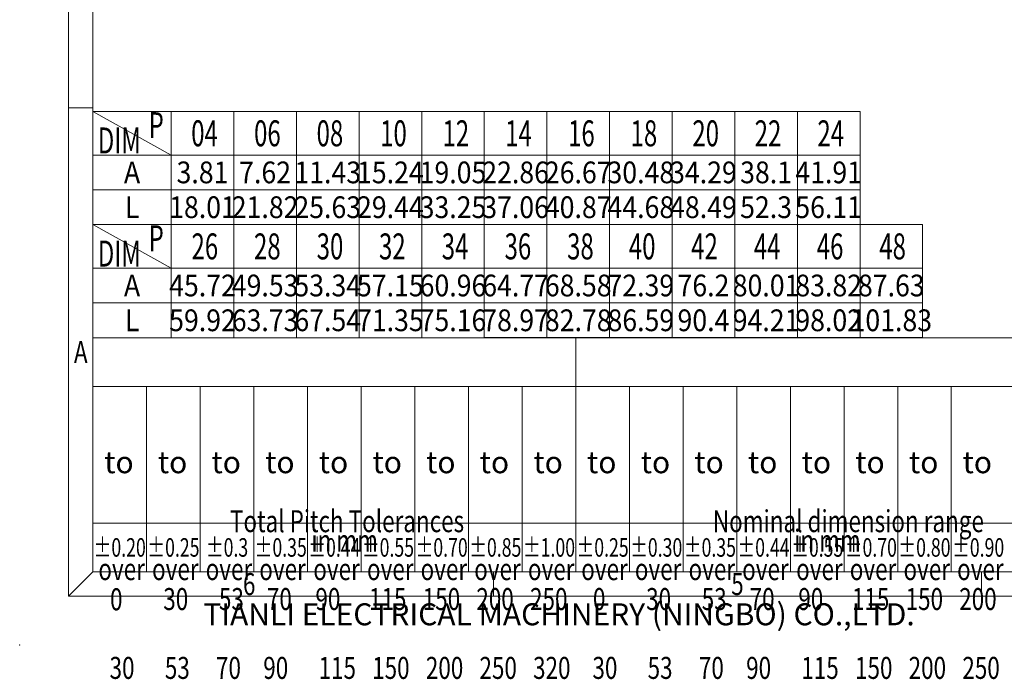
# Model space of a CAD drawing. Units: millimetres. Extents: x 4034 to 4331, y -1534 to -1320.
# Drawn here: x 4034 to 4135, y -1534 to -1466 of the extents above; entities that cross this region are included whole.
import ezdxf
from ezdxf.enums import TextEntityAlignment as Align

# ---------------------------------------------------------------- set-up
doc = ezdxf.new("R2010")
doc.units = ezdxf.units.MM
doc.layers.add('dim', color=31, linetype='Continuous', lineweight=9)
doc.layers.add('from', color=7, linetype='Continuous', lineweight=13)
doc.styles.add('BOM', font='gbenor.shx', dxfattribs={"width": 0.75, "oblique": 5.000002, "bigfont": 'gbcbig.shx'})
doc.styles.add('iso-2021', font='iso.shx', dxfattribs={"width": 0.8, "oblique": 5, "height": 2.5})
doc.styles.add('romantic', font='romantic.ttf')
doc.styles.add('TXT', font='txt.shx', dxfattribs={"bigfont": 'gbcbig.shx'})

# ---------------------------------------------------------------- blocks, each defined once
blk = doc.blocks.new('对外图框')
at = {"layer": 'from', "color": 7, "lineweight": 9}
for p, q in [((1332.07, 991.41), (1332.07, 791.41)), ((1334.57, 988.91), (1334.57, 793.91)), ((1334.56, 841.41), (1332.07, 841.41)), ((1334.57, 817.88), (1433.46, 817.88)), ((1334.57, 817.88), (1334.57, 793.91)), ((1384.01, 793.91), (1384.01, 817.88)), ((1334.57, 812.89), (1433.46, 812.89)), ((1340.06, 793.91), (1340.06, 812.89)), ((1345.55, 793.91), (1345.55, 812.89)), ((1351.05, 793.91), (1351.05, 812.89)), ((1356.54, 793.91), (1356.54, 812.89)), ((1362.04, 793.91), (1362.04, 812.89)), ((1367.53, 793.91), (1367.53, 812.89)), ((1373.02, 793.91), (1373.02, 812.89)), ((1378.52, 793.91), (1378.52, 812.89)), ((1389.51, 793.91), (1389.51, 812.89)), ((1395, 793.91), (1395, 812.89)), ((1400.49, 793.91), (1400.49, 812.89)), ((1405.99, 793.91), (1405.99, 812.89)), ((1411.48, 793.91), (1411.48, 812.89)), ((1416.98, 793.91), (1416.98, 812.89)), ((1422.47, 793.91), (1422.47, 812.89)), ((1433.46, 798.9), (1334.57, 798.9)), ((1332.07, 791.41), (1334.57, 793.91)), ((1334.57, 793.91), (1616.57, 793.91)), ((1375.57, 793.91), (1375.57, 791.41)), ((1425.57, 793.91), (1425.57, 791.41)), ((1332.07, 791.41), (1619.07, 791.41))]:
    blk.add_line(p, q, dxfattribs=at)
at = {"layer": 'from', "color": 7}
for p, q in [((1334.57, 861.61), (1334.57, 793.91)), ((1334.57, 793.91), (1371.75, 793.91)), ((1371.75, 793.91), (1407.43, 793.91))]:
    blk.add_line(p, q, dxfattribs=at)
at = {"layer": 'from', "color": 7, "lineweight": 9}
blk.add_point((1327.07, 786.41), dxfattribs=at)
at = {"color": 123, "style": 'BOM'}
blk.add_text('TIANLI ELECTRICAL MACHINERY (NINGBO) CO.,LTD. ', height=2.25, dxfattribs=at).set_placement((1345.87, 788.44))
at = {"layer": 'from', "color": 123, "lineweight": 9, "style": 'BOM', "width": 0.75}
for s, p in [('A', (1333.32, 816.41)), ('6', (1350.57, 792.66)), ('5', (1400.57, 792.66))]:
    blk.add_text(s, height=2.25, dxfattribs=at).set_placement(p, align=Align.MIDDLE_CENTER)
at = {"layer": 'from', "color": 123, "style": 'BOM'}
for p in [(1335.72, 804.01), (1341.21, 804.01), (1346.7, 804.01), (1352.2, 804.01), (1357.69, 804.01), (1363.19, 804.01), (1368.68, 804.01), (1374.17, 804.01), (1379.67, 804.01), (1385.16, 804.01), (1390.66, 804.01), (1396.15, 804.01), (1401.64, 804.01), (1407.14, 804.01), (1412.63, 804.01), (1418.13, 804.01), (1423.62, 804.01)]:
    blk.add_text('to', height=2.25, dxfattribs=at).set_placement(p)
at = {"layer": 'from', "color": 123, "lineweight": 9, "style": 'BOM', "width": 0.75}
for s, p in [('Total Pitch Tolerances', (1348.6, 797.27)), ('Nominal dimension range', (1398.05, 797.27)), ('in mm', (1356.94, 795.28)), ('in mm', (1406.38, 795.28)), ('over      ', (1335.12, 792.36)), ('over      ', (1340.62, 792.36)), ('over      ', (1346.11, 792.36)), ('over      ', (1351.6, 792.36)), ('over      ', (1357.13, 792.36)), ('over      ', (1362.63, 792.36)), ('over      ', (1368.12, 792.36)), ('over      ', (1373.61, 792.36)), ('over      ', (1379.11, 792.36)), ('over      ', (1384.57, 792.36)), ('over      ', (1390.06, 792.36)), ('over      ', (1395.56, 792.36)), ('over      ', (1401.05, 792.36)), ('over      ', (1406.58, 792.36)), ('over      ', (1412.07, 792.36)), ('over      ', (1417.57, 792.36)), ('over      ', (1423.06, 792.36)), ('0', (1336.32, 789.27)), ('30', (1341.77, 789.3)), ('53', (1347.47, 789.3)), ('70', (1352.38, 789.3)), ('90', (1357.35, 789.3)), ('115', (1362.84, 789.3)), ('150', (1368.34, 789.3)), ('200', (1373.83, 789.3)), ('250', (1379.33, 789.3)), ('0', (1385.77, 789.3)), ('30', (1391.22, 789.3)), ('53', (1396.91, 789.3)), ('70', (1401.82, 789.3)), ('90', (1406.8, 789.3)), ('115', (1412.29, 789.3)), ('150', (1417.79, 789.3)), ('200', (1423.28, 789.3)), ('30', (1336.27, 782.25)), ('53', (1341.93, 782.25)), ('70', (1347.17, 782.25)), ('90', (1352.01, 782.25)), ('115', (1357.67, 782.25)), ('150', (1363.16, 782.25)), ('200', (1368.66, 782.25)), ('250', (1374.15, 782.25)), ('320', (1379.64, 782.25)), ('30', (1385.72, 782.25)), ('53', (1391.37, 782.25)), ('70', (1396.62, 782.25)), ('90', (1401.46, 782.25)), ('115', (1407.11, 782.25)), ('150', (1412.61, 782.25)), ('200', (1418.1, 782.25)), ('250', (1423.6, 782.25))]:
    blk.add_text(s, height=2.25, dxfattribs=at).set_placement(p, align=Align.BOTTOM_LEFT)
at = {"layer": 'from', "color": 123, "lineweight": 9, "char_height": 1.9, "width": 4.6833, "attachment_point": 5, "style": 'iso-2021'}
for s, insert in [('{\\Q0;\\W0.7;%%P0.20}', (1337.31, 796.41)), ('{\\Q0;\\W0.7;%%P0.25}', (1342.81, 796.41)), ('{\\Q0;\\W0.7;%%P0.3}', (1348.3, 796.41)), ('{\\Q0;\\W0.7;%%P0.35}', (1353.8, 796.41)), ('{\\Q0;\\W0.7;%%P0.44}', (1359.29, 796.41)), ('{\\Q0;\\W0.7;%%P0.55}', (1364.78, 796.41)), ('{\\Q0;\\W0.7;%%P0.70}', (1370.28, 796.41)), ('{\\Q0;\\W0.7;%%P0.85}', (1375.77, 796.41)), ('{\\Q0;\\W0.7;%%P1.00}', (1381.27, 796.41)), ('{\\Q0;\\W0.7;%%P0.25}', (1386.76, 796.41)), ('{\\Q0;\\W0.7;%%P0.30}', (1392.25, 796.41)), ('{\\Q0;\\W0.7;%%P0.35}', (1397.75, 796.41)), ('{\\Q0;\\W0.7;%%P0.44}', (1403.24, 796.41)), ('{\\Q0;\\W0.7;%%P0.55}', (1408.74, 796.41)), ('{\\Q0;\\W0.7;%%P0.70}', (1414.23, 796.41)), ('{\\Q0;\\W0.7;%%P0.80}', (1419.72, 796.41)), ('{\\Q0;\\W0.7;%%P0.90}', (1425.22, 796.41))]:
    blk.add_mtext(s, dxfattribs=dict(at, insert=insert))
at = {"layer": 'from', "color": 123, "lineweight": 9, "style": 'BOM', "width": 0.75}
for tag, p, height in [('TL02', (1341.48, 984.91), 3), ('MM', (1581.01, 815.23), 2.5), ('1', (1611.57, 815.03), 2.5), ('1:1', (1581.01, 810.24), 2.5), ('TL-02-NAME-ASM.', (1577.33, 795.17), 2.5)]:
    blk.add_attdef(tag, p, '', height=height, dxfattribs=at)
at = {"layer": 'from', "color": 123, "lineweight": 9, "style": 'TXT'}
blk.add_attdef('唐麒贸', text='', height=3, dxfattribs=at).set_placement((1525.34, 816.39), align=Align.MIDDLE_CENTER)
at = {"layer": 'from', "color": 123, "lineweight": 9, "style": 'BOM'}
blk.add_attdef('DWG.DATE', text='', height=3, dxfattribs=at).set_placement((1544.32, 816.39), align=Align.MIDDLE_LEFT)
at = {"layer": 'from', "color": 123, "lineweight": 9, "style": 'BOM', "width": 0.75}
blk.add_attdef('1', text='', height=2.5, dxfattribs=at).set_placement((1609.56, 815.03), align=Align.RIGHT)
at = {"layer": 'from', "color": 123, "lineweight": 30, "style": 'romantic', "flags": 12}
blk.add_attdef('TLB-100-XP-XC', text='', height=3, dxfattribs=at).set_placement((1596.22, 803.98), align=Align.MIDDLE_CENTER)

msp = doc.modelspace()

# ---------------------------------------------------------------- linework, layer by layer
msp.add_line((4126.401, -1499.008), (4081.514, -1499.008))
at = {"layer": 'dim', "color": 7}
for p, q in [((4119.989, -1475.852), (4041.436, -1475.852)), ((4041.436, -1475.852), (4041.436, -1487.43)), ((4049.451, -1480.305), (4041.436, -1475.852)), ((4049.451, -1475.853), (4049.451, -1487.43)), ((4055.864, -1475.853), (4055.864, -1487.43)), ((4062.276, -1475.853), (4062.276, -1487.43)), ((4068.689, -1475.853), (4068.689, -1487.43)), ((4075.101, -1475.853), (4075.101, -1487.43)), ((4081.514, -1475.853), (4081.514, -1487.43)), ((4087.926, -1475.853), (4087.926, -1487.43)), ((4094.339, -1475.853), (4094.339, -1487.43)), ((4100.751, -1475.851), (4100.751, -1487.431)), ((4100.751, -1475.852), (4100.751, -1487.429)), ((4107.164, -1475.852), (4107.164, -1487.429)), ((4113.576, -1475.852), (4113.576, -1487.429)), ((4119.989, -1475.852), (4119.989, -1487.429)), ((4119.989, -1480.305), (4041.436, -1480.305)), ((4119.989, -1483.868), (4041.436, -1483.868)), ((4126.401, -1487.432), (4041.436, -1487.43)), ((4094.339, -1487.43), (4041.436, -1487.43)), ((4041.436, -1487.43), (4041.436, -1499.008)), ((4049.451, -1491.883), (4041.436, -1487.43)), ((4049.451, -1487.431), (4049.451, -1499.008)), ((4055.864, -1487.431), (4055.864, -1499.008)), ((4062.276, -1487.431), (4062.276, -1499.008)), ((4068.689, -1487.431), (4068.689, -1499.008)), ((4075.101, -1487.431), (4075.101, -1499.008)), ((4081.514, -1487.433), (4081.514, -1499.009)), ((4087.926, -1487.433), (4087.926, -1499.009)), ((4094.339, -1487.433), (4094.339, -1499.009)), ((4100.751, -1487.433), (4100.751, -1499.009)), ((4107.164, -1487.433), (4107.164, -1499.009)), ((4113.576, -1487.433), (4113.576, -1499.009)), ((4119.989, -1487.433), (4119.989, -1499.009)), ((4126.401, -1487.433), (4126.401, -1499.009)), ((4100.751, -1491.883), (4041.436, -1491.883)), ((4126.401, -1491.884), (4081.514, -1491.884)), ((4100.751, -1495.446), (4041.436, -1495.446)), ((4126.401, -1495.447), (4081.514, -1495.447)), ((4100.751, -1499.008), (4041.436, -1499.008)), ((4100.751, -1499.009), (4041.436, -1499.008))]:
    msp.add_line(p, q, dxfattribs=at)

# ---------------------------------------------------------------- block references
at = {"layer": 'dim'}
msp.add_blockref('对外图框', (2706.87, -2316.892), dxfattribs=at)

# ---------------------------------------------------------------- texts
at = {"layer": 'dim', "color": 31, "style": 'BOM', "oblique": 4.50217, "width": 0.677578}
for s, height, p in [('P', 2.662, (4047.137, -1478.581)), ('04', 2.6617, (4051.5, -1479.415)), ('06', 2.6617, (4057.937, -1479.415)), ('08', 2.6617, (4064.339, -1479.415)), ('10', 2.6617, (4070.848, -1479.415)), ('12', 2.6617, (4077.234, -1479.415)), ('14', 2.6617, (4083.655, -1479.415)), ('16', 2.6617, (4090.093, -1479.415)), ('18', 2.6617, (4096.494, -1479.414)), ('20', 2.6617, (4102.822, -1479.415)), ('22', 2.6617, (4109.207, -1479.415)), ('24', 2.6617, (4115.629, -1479.415)), ('DIM', 2.6617, (4041.93, -1480.149)), ('P', 2.662, (4047.137, -1490.16)), ('DIM', 2.6617, (4041.93, -1491.727)), ('26', 2.6617, (4051.529, -1490.993)), ('28', 2.6617, (4057.93, -1490.993)), ('30', 2.6617, (4064.347, -1490.993)), ('32', 2.6617, (4070.732, -1490.993)), ('34', 2.6617, (4077.154, -1490.993)), ('36', 2.6617, (4083.591, -1490.993)), ('38', 2.6617, (4089.993, -1490.993)), ('40', 2.6617, (4096.316, -1490.993)), ('42', 2.6617, (4102.702, -1490.993)), ('44', 2.6617, (4109.124, -1490.993)), ('46', 2.6617, (4115.561, -1490.993)), ('48', 2.6617, (4121.963, -1490.993))]:
    msp.add_text(s, height=height, dxfattribs=at).set_placement(p)
at = {"layer": 'dim', "color": 31, "style": 'BOM', "width": 0.9}
for tag, text, p in [('A', 'A', (4045.443, -1482.086)), ('L', 'L', (4045.443, -1485.649)), ('A', 'A', (4045.443, -1493.664)), ('L', 'L', (4045.443, -1497.227))]:
    msp.add_attdef(tag, text=text, height=2.227, dxfattribs=at).set_placement(p, align=Align.MIDDLE_CENTER)
at = {"layer": 'dim', "color": 123, "style": 'BOM', "width": 0.9}
for tag, p in [('3.81', (4052.657, -1482.086)), ('7.62', (4059.07, -1482.086)), ('11.43', (4065.482, -1482.086)), ('15.24', (4071.895, -1482.086)), ('19.05', (4078.307, -1482.086)), ('22.86', (4084.72, -1482.086)), ('26.67', (4091.132, -1482.086)), ('30.48', (4097.545, -1482.085)), ('34.29', (4103.957, -1482.085)), ('38.1', (4110.37, -1482.085)), ('41.91', (4116.782, -1482.085)), ('18.01', (4052.657, -1485.649)), ('21.82', (4059.07, -1485.649)), ('25.63', (4065.482, -1485.649)), ('29.44', (4071.895, -1485.649)), ('33.25', (4078.307, -1485.649)), ('37.06', (4084.72, -1485.649)), ('40.87', (4091.132, -1485.649)), ('44.68', (4097.545, -1485.647)), ('48.49', (4103.957, -1485.647)), ('52.3', (4110.37, -1485.647)), ('56.11', (4116.782, -1485.647)), ('45.72', (4052.657, -1493.664)), ('49.53', (4059.07, -1493.664)), ('53.34', (4065.482, -1493.664)), ('57.15', (4071.895, -1493.664)), ('60.96', (4078.307, -1493.664)), ('64.77', (4084.72, -1493.664)), ('68.58', (4091.132, -1493.664)), ('72.39', (4097.545, -1493.664)), ('76.2', (4103.957, -1493.664)), ('80.01', (4110.37, -1493.664)), ('83.82', (4116.782, -1493.664)), ('87.63', (4123.195, -1493.664)), ('59.92', (4052.657, -1497.227)), ('63.73', (4059.07, -1497.227)), ('67.54', (4065.482, -1497.227)), ('71.35', (4071.895, -1497.227)), ('75.16', (4078.307, -1497.227)), ('78.97', (4084.72, -1497.227)), ('82.78', (4091.132, -1497.227)), ('86.59', (4097.545, -1497.227)), ('90.4', (4103.957, -1497.227)), ('94.21', (4110.37, -1497.227)), ('98.02', (4116.782, -1497.227)), ('101.83', (4123.195, -1497.227))]:
    msp.add_attdef(tag, text='1', height=2.227, dxfattribs=at).set_placement(p, align=Align.MIDDLE_CENTER)

doc.saveas('drawing.dxf')
